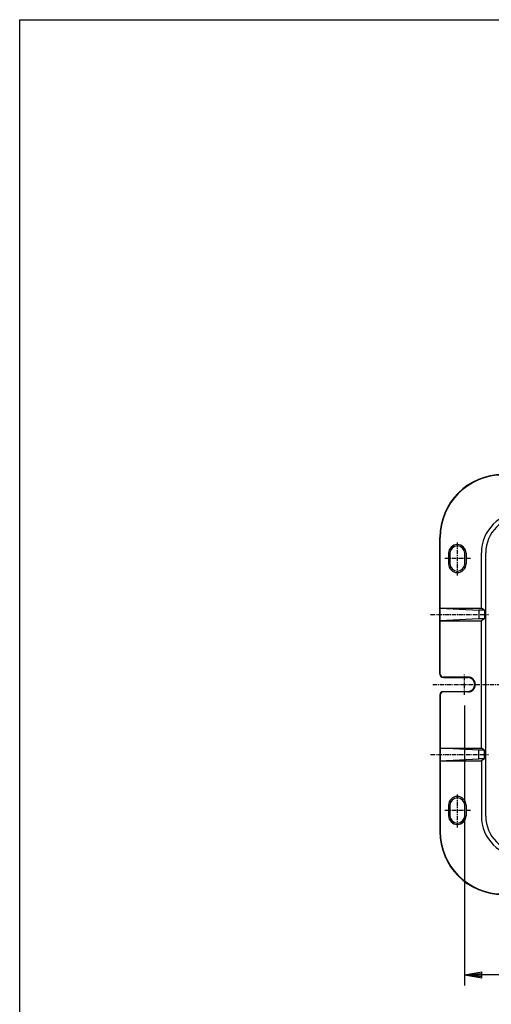
# Model space of a CAD drawing. Extents: x 50 to 3850, y 100 to 2800.
# Drawn here: x 50 to 723, y 1393 to 2800 of the extents above; entities that cross this region are included whole.
import ezdxf

# ---------------------------------------------------------------- set-up
doc = ezdxf.new("R2010")
doc.units = 0
doc.header["$LTSCALE"] = 0.2
doc.linetypes.add('CENTER', pattern=[50.8, 31.75, -6.35, 6.35, -6.35])
doc.layers.get('0').update_dxf_attribs({"linetype": 'CONTINUOUS'})
doc.layers.get('DEFPOINTS').update_dxf_attribs({"linetype": 'CONTINUOUS'})
for name, color, linetype in [('LAY-10', 7, 'CONTINUOUS'), ('LAY-20', 7, 'CONTINUOUS'), ('LAY-255', 7, 'CONTINUOUS')]:
    doc.layers.add(name, color=color, linetype=linetype)
doc.styles.add('EXCADDIM1', font='simplex', dxfattribs={"width": 0.84, "bigfont": 'bigfont'})
doc.styles.get("Standard").update_dxf_attribs({"font": 'simplex', "bigfont": 'bigfont'})
doc.dimstyles.new('ISO-25', dxfattribs={"dimtxt": 2.5, "dimasz": 2.5, "dimexe": 1.25, "dimexo": 0.625, "dimtad": 1, "dimtxsty": 'STANDARD', "dimcen": 2.5, "dimazin": 3, "dimtfac": 1, "dimtmove": 0, "dimatfit": 3})

# ---------------------------------------------------------------- blocks, each defined once
blk = doc.blocks.new('EX_BNORM')
at = {"color": 0, "linetype": 'CONTINUOUS'}
for p, q in [((0, 0), (-1, 0.167)), ((-1, 0.167), (-1, -0.167)), ((0, 0), (-1, 0.083)), ((0, 0), (-1, 0)), ((0, 0), (-1, -0.167)), ((0, 0), (-1, -0.083))]:
    blk.add_line(p, q, dxfattribs=at)
blk = doc.blocks.new('*D27')
at = {"layer": 'DEFPOINTS', "color": 0}
for p in [(685, 1835.2), (1615, 1835.2), (685, 1435)]:
    blk.add_point(p, dxfattribs=at)
at = {"layer": 'LAY-20', "color": 4, "linetype": 'CONTINUOUS'}
for p, q in [((685, 1820.2), (685, 1420)), ((1615, 1820.2), (1615, 1420)), ((1590, 1435), (710, 1435))]:
    blk.add_line(p, q, dxfattribs=at)
at = {"layer": 'LAY-20', "color": 4, "xscale": 25, "yscale": 25, "zscale": 25, "rotation": 180}
blk.add_blockref('EX_BNORM', (685, 1435), dxfattribs=at)
at = {"layer": 'LAY-20', "color": 4, "xscale": 25, "yscale": 25, "zscale": 25}
blk.add_blockref('EX_BNORM', (1615, 1435), dxfattribs=at)
at = {"layer": 'LAY-20', "color": 7, "insert": (1150, 1460), "char_height": 31.18, "attachment_point": 5, "style": 'EXCADDIM1'}
blk.add_mtext('930', dxfattribs=at)

msp = doc.modelspace()

# ---------------------------------------------------------------- linework, layer by layer
at = {"layer": 'LAY-10', "color": 7, "linetype": 'CONTINUOUS'}
for p, q in [((650, 1865), (650, 2060)), ((650.63, 1865), (650.63, 2059.97)), ((662.5, 2037.5), (662.5, 2022.5)), ((664.5, 2037.5), (664.5, 2022.5)), ((685.5, 2022.5), (685.5, 2037.5)), ((687.5, 2037.5), (687.5, 2022.5)), ((709.34, 1959), (709.34, 2038)), ((715.52, 1662), (715.52, 2038)), ((650.63, 1959), (709.34, 1959)), ((650.63, 1959), (705.52, 1956)), ((713.95, 1956), (705.52, 1956)), ((705.52, 1956), (705.52, 1944)), ((713.95, 1956), (709.34, 1959)), ((713.95, 1956), (713.95, 1944)), ((705.52, 1944), (650.63, 1941)), ((713.95, 1944), (705.52, 1944)), ((713.95, 1944), (709.34, 1941)), ((650.63, 1941), (709.34, 1941)), ((709.34, 1759), (709.34, 1941)), ((655, 1860), (690, 1860)), ((690, 1860.6), (655.03, 1860.6)), ((650, 1835), (650, 1640)), ((650.63, 1835), (650.63, 1640.03)), ((655, 1840), (690, 1840)), ((690, 1839.4), (655.03, 1839.4)), ((650.63, 1759), (709.34, 1759)), ((705.52, 1756), (650.63, 1759)), ((713.95, 1756), (709.34, 1759)), ((705.52, 1744), (705.52, 1756)), ((713.95, 1756), (705.52, 1756)), ((713.95, 1744), (713.95, 1756)), ((650.63, 1741), (705.52, 1744)), ((650.63, 1741), (709.34, 1741)), ((713.95, 1744), (705.52, 1744)), ((713.95, 1744), (709.34, 1741)), ((709.34, 1741), (709.34, 1662)), ((662.5, 1677.5), (662.5, 1662.5)), ((664.5, 1677.5), (664.5, 1662.5)), ((685.5, 1662.5), (685.5, 1677.5)), ((687.5, 1677.5), (687.5, 1662.5))]:
    msp.add_line(p, q, dxfattribs=at)
at = {"layer": 'LAY-10', "color": 2, "linetype": 'CENTER'}
for p, q in [((675, 2005.84), (675, 2053.2)), ((693.8, 2030), (655.9, 2030)), ((636.56, 1950), (719.46, 1950)), ((685, 1835.24), (685, 1865.34)), ((639.9, 1850), (1660.1, 1850)), ((636.56, 1750), (719.46, 1750)), ((675, 1645.84), (675, 1693.2)), ((693.8, 1670), (655.9, 1670))]:
    msp.add_line(p, q, dxfattribs=at)
at = {"layer": 'LAY-10', "color": 7, "linetype": 'CONTINUOUS'}
for centre, radius, start, end in [((740, 2060), 90, 90, 180), ((740.03, 2059.97), 89.4, 90, 180), ((767.52, 2038), 58.18, 90, 180), ((767.52, 2038), 52, 90, 180), ((675, 2037.5), 12.5, 0.00014, 179.9999), ((675, 2037.5), 10.5, 0.00016, 179.99988), ((675, 2022.5), 12.5, 180.0001, 359.99986), ((675, 2022.5), 10.5, 180.00012, 359.99984), ((655, 1865), 5, 180, 270), ((655.03, 1865), 4.4, 180, 270), ((690, 1850), 10.6, 270, 90), ((690, 1850), 10, 270, 90), ((655, 1835), 5, 90, 180), ((655.03, 1835), 4.4, 90, 180), ((675, 1677.5), 12.5, 0.00014, 179.9999), ((675, 1677.5), 10.5, 0.00016, 179.99988), ((675, 1662.5), 12.5, 180.0001, 359.99986), ((675, 1662.5), 10.5, 180.00012, 359.99984), ((767.52, 1662), 58.18, 180, 270), ((767.52, 1662), 52, 180, 270), ((740, 1640), 90, 180, 270), ((740.03, 1640.03), 89.4, 180, 270)]:
    msp.add_arc(centre, radius, start, end, dxfattribs=at)
at = {"layer": 'LAY-255', "color": 7, "linetype": 'CONTINUOUS'}
for p, q in [((50, 2800), (3850, 2800)), ((50, 100), (50, 2800))]:
    msp.add_line(p, q, dxfattribs=at)

# ---------------------------------------------------------------- dimensions: what is measured, and where the dimension line sits
at = {"layer": 'LAY-20', "color": 4, "linetype": 'CONTINUOUS'}
dim = msp.add_linear_dim(base=(685, 1435), p1=(1615, 1835.24), p2=(685, 1835.24), dimstyle='ISO-25', override={"dimtxt": 31.181104, "dimasz": 25, "dimexe": 15, "dimexo": 15, "dimgap": 0, "dimtad": 1, "dimjust": 0, "dimtih": 0, "dimtoh": 0, "dimdec": 1, "dimzin": 8, "dimlunit": 2, "dimtxsty": 'EXCADDIM1', "dimblk1": 'EX_BNORM', "dimblk2": 'EX_BNORM', "dimsah": 1, "dimse1": 0, "dimse2": 0, "dimclrd": 4, "dimclre": 4, "dimclrt": 7, "dimtmove": 2}, dxfattribs=at)
dim.commit()
dim.dimension.update_dxf_attribs({"geometry": '*D27', "text_midpoint": (1150, 1460), "dimtype": 160})

doc.saveas('drawing.dxf')
